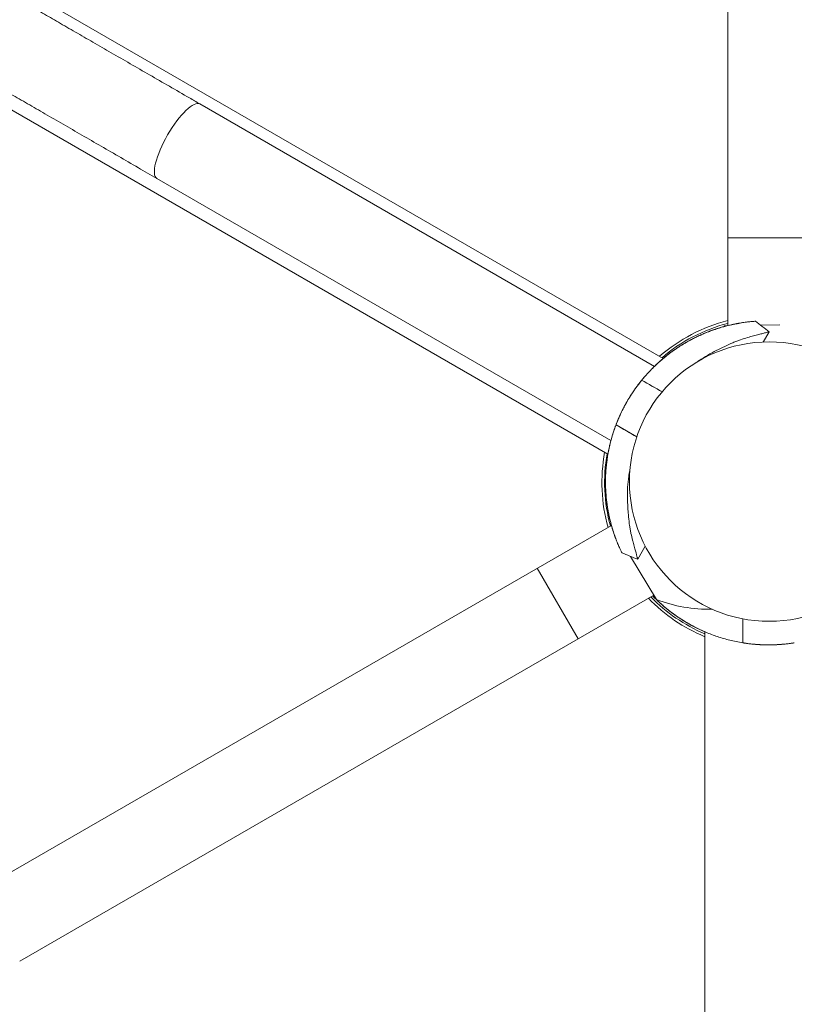
# Model space of a CAD drawing. Units: millimetres. Extents: x -2819 to 2991, y -3271 to 2391.
# Drawn here: x -348 to 12, y -243 to 215 of the extents above; entities that cross this region are included whole.
import ezdxf

# ---------------------------------------------------------------- set-up
doc = ezdxf.new("R2010")
doc.units = ezdxf.units.MM
doc.header["$LTSCALE"] = 1000
doc.layers.add('1 EQUIPMENT', color=7, linetype='Continuous', lineweight=18)

# ---------------------------------------------------------------- blocks, each defined once
blk = doc.blocks.new('FLEXO BLOCK')
at = {"layer": '1 EQUIPMENT', "linetype": 'Continuous', "lineweight": 0}
for p, q in [((-19.12, 73), (-19.12, 413.73)), ((-49.15, 57.74), (-382.7, 250.32)), ((-74.9, 13.18), (-408.43, 205.74)), ((-264.69, 176.13), (-53.24, 54.05)), ((-284.69, 141.49), (-73.49, 19.55)), ((18.88, 113.8), (-19.12, 113.8)), ((5.07, 73.31), (-3.81, 73.15)), ((-19.6, 72.88), (-20.78, 72.86)), ((-2.67, 65.37), (0.1, 70.16)), ((-47.9, 58.77), (-47.9, 58.77)), ((-59.14, 47.62), (-49.7, 42.17)), ((-70.24, 29.09), (-70.25, 29.09)), ((-71.14, 26.84), (-61.45, 21.24)), ((-367.49, -189.82), (-73.27, -19.95)), ((-61.04, -35.73), (-57.51, -29.62)), ((-64.37, -34.35), (-52.33, -54.39)), ((-107.74, -39.86), (-88.74, -72.77)), ((-348.49, -222.73), (-53.51, -52.43)), ((-29.9, -509.49), (-29.9, -69.41)), ((-9.81, -74.92), (-9.81, -74.92))]:
    blk.add_line(p, q, dxfattribs=at)
blk.add_circle((0.12, 0.43), 65, dxfattribs=at)
for centre, radius, start, end in [((0, 0), 77.7, 104.2436, 130.8937), ((0, 0), 76.46, 104.4796, 130.5714), ((19.69, 21.99), 65, 128.5001, 129.1236), ((0, 0), 77.7, 169.5806, 195.578), ((0, 0), 76.46, 169.9115, 195.3388), ((0, 0), 77.7, 223.8864, 247.3701), ((0, 0), 76.46, 224.1163, 246.9821), ((-28.51, 6.09), 65, 248.5001, 271.8013)]:
    blk.add_arc(centre, radius, start, end, dxfattribs=at)
blk.add_ellipse((-274.69, 158.81), major_axis=(-10, -17.32), ratio=0.287389, start_param=3.141593, end_param=6.283185, dxfattribs=at)
for points, knots in [([(-380.43, 242.96), (-379.82, 242.6), (-379.12, 242.19), (-377.44, 241.23), (-376.46, 240.66), (-374.28, 239.4), (-373.08, 238.71), (-370.47, 237.2), (-369.06, 236.39), (-366.03, 234.64), (-364.42, 233.71), (-361, 231.74), (-359.19, 230.69), (-355.4, 228.5), (-353.4, 227.35), (-349.25, 224.95), (-347.08, 223.7), (-342.59, 221.11), (-340.26, 219.76), (-335.46, 216.99), (-332.98, 215.56), (-327.89, 212.62), (-325.28, 211.11), (-319.93, 208.02), (-317.19, 206.44), (-311.62, 203.22), (-308.78, 201.58), (-303, 198.25), (-300.06, 196.55), (-294.12, 193.12), (-291.11, 191.38), (-285.03, 187.87), (-281.96, 186.1), (-275.77, 182.53), (-272.66, 180.73), (-267.92, 178), (-266.31, 177.06), (-264.69, 176.13)], [0, 0, 0, 0, 10.00567, 10.00567, 20.911395, 20.911395, 31.816345, 31.816345, 42.721295, 42.721295, 53.626245, 53.626245, 64.531195, 64.531195, 75.436144, 75.436144, 86.341094, 86.341094, 97.246044, 97.246044, 108.150994, 108.150994, 119.055944, 119.055944, 129.960894, 129.960894, 140.865844, 140.865844, 151.770794, 151.770794, 162.675744, 162.675744, 173.580694, 173.580694, 184.485644, 184.485644, 190.101409, 190.101409, 190.101409, 190.101409]), ([(-284.69, 141.49), (-287.57, 143.15), (-290.44, 144.81), (-296.42, 148.26), (-299.52, 150.05), (-305.66, 153.6), (-308.71, 155.36), (-314.74, 158.84), (-317.72, 160.56), (-323.6, 163.96), (-326.5, 165.63), (-332.2, 168.92), (-335.01, 170.54), (-340.49, 173.71), (-343.18, 175.26), (-348.43, 178.29), (-350.99, 179.77), (-355.96, 182.64), (-358.38, 184.04), (-363.06, 186.74), (-365.33, 188.05), (-369.69, 190.56), (-371.79, 191.77), (-375.8, 194.09), (-377.72, 195.2), (-381.37, 197.31), (-383.1, 198.31), (-386.36, 200.19), (-387.89, 201.07), (-390.75, 202.72), (-392.08, 203.49), (-394.52, 204.9), (-395.63, 205.54), (-397.64, 206.7), (-398.53, 207.22), (-399.72, 207.9), (-400.09, 208.12), (-400.43, 208.31)], [0, 0, 0, 0, 10.00567, 10.00567, 20.911395, 20.911395, 31.816345, 31.816345, 42.721295, 42.721295, 53.626245, 53.626245, 64.531195, 64.531195, 75.436144, 75.436144, 86.341094, 86.341094, 97.246044, 97.246044, 108.150994, 108.150994, 119.055944, 119.055944, 129.960894, 129.960894, 140.865844, 140.865844, 151.770794, 151.770794, 162.675744, 162.675744, 173.580694, 173.580694, 184.485644, 184.485644, 190.101409, 190.101409, 190.101409, 190.101409]), ([(-6.26, 75.03), (-6.26, 75.03), (-6.26, 75.03), (-6.27, 75.03), (-6.78, 75), (-8.17, 74.87), (-8.74, 74.82), (-9.74, 74.71), (-10.1, 74.66), (-10.85, 74.57), (-11.25, 74.52), (-12.48, 74.34), (-13.38, 74.2), (-15.31, 73.85), (-16.35, 73.64), (-18.58, 73.14), (-19.77, 72.85), (-21.69, 72.31), (-22.35, 72.12), (-23.69, 71.71), (-24.37, 71.49), (-25.74, 71.03), (-26.43, 70.79), (-27.8, 70.27), (-28.49, 70.01), (-30.56, 69.17), (-31.94, 68.57), (-34.72, 67.24), (-36.12, 66.52), (-38.27, 65.32), (-39, 64.9), (-40.46, 64.02), (-41.2, 63.56), (-44.89, 61.16), (-47.89, 58.9), (-51.54, 55.67), (-52.26, 55), (-53.7, 53.62), (-54.41, 52.91), (-56.49, 50.74), (-57.84, 49.22), (-59.14, 47.62)], [0.1152155, 0.1152155, 0.1152155, 0.1152155, 0.1152904, 0.1152904, 0.1281759, 0.1281759, 0.1346187, 0.1346187, 0.13784, 0.13784, 0.1410614, 0.1410614, 0.1475041, 0.1475041, 0.1539469, 0.1539469, 0.1603896, 0.1603896, 0.163611, 0.163611, 0.1668324, 0.1668324, 0.1700538, 0.1700538, 0.1732751, 0.1732751, 0.1797179, 0.1797179, 0.1861606, 0.1861606, 0.189382, 0.189382, 0.1926034, 0.1926034, 0.2054889, 0.2054889, 0.2087102, 0.2087102, 0.2119316, 0.2119316, 0.2183744, 0.2183744, 0.2183744, 0.2183744]), ([(-13.97, 74.09), (-13.14, 74.23), (-12.36, 74.36), (-11.22, 74.52), (-10.82, 74.57), (-10.07, 74.67), (-9.71, 74.71), (-8.72, 74.82), (-8.15, 74.88), (-7.22, 74.96), (-6.87, 74.99), (-6.5, 75.01), (-6.41, 75.02), (-6.32, 75.03), (-6.3, 75.03), (-6.27, 75.03), (-6.26, 75.03), (-6.27, 75.03), (-6.78, 75), (-8.17, 74.87), (-8.74, 74.82), (-9.74, 74.71), (-10.1, 74.66), (-10.85, 74.57), (-11.25, 74.52), (-12.48, 74.34), (-13.38, 74.2), (-15.31, 73.85), (-16.35, 73.64), (-18.58, 73.14), (-19.77, 72.85), (-21.69, 72.31), (-22.35, 72.12), (-23.69, 71.71), (-24.37, 71.49), (-25.74, 71.03), (-26.43, 70.79), (-27.8, 70.27), (-28.49, 70.01), (-30.56, 69.17), (-31.94, 68.57), (-34.72, 67.24), (-36.12, 66.52), (-38.27, 65.32), (-39, 64.9), (-40.46, 64.02), (-41.2, 63.56), (-44.89, 61.16), (-47.89, 58.9), (-51.54, 55.67), (-52.26, 55), (-53.7, 53.62), (-54.41, 52.91), (-56.49, 50.74), (-57.84, 49.22), (-59.14, 47.62)], [0.0838571, 0.0838571, 0.0838571, 0.0838571, 0.0895194, 0.0895194, 0.0927408, 0.0927408, 0.0959622, 0.0959622, 0.1024049, 0.1024049, 0.1088477, 0.1088477, 0.112069, 0.112069, 0.1136797, 0.1136797, 0.1152904, 0.1152904, 0.1281759, 0.1281759, 0.1346187, 0.1346187, 0.13784, 0.13784, 0.1410614, 0.1410614, 0.1475041, 0.1475041, 0.1539469, 0.1539469, 0.1603896, 0.1603896, 0.163611, 0.163611, 0.1668324, 0.1668324, 0.1700538, 0.1700538, 0.1732751, 0.1732751, 0.1797179, 0.1797179, 0.1861606, 0.1861606, 0.189382, 0.189382, 0.1926034, 0.1926034, 0.2054889, 0.2054889, 0.2087102, 0.2087102, 0.2119316, 0.2119316, 0.2183744, 0.2183744, 0.2183744, 0.2183744]), ([(-18.66, 73.11), (-18.23, 73.21), (-17.81, 73.31), (-17.36, 73.41), (-17.31, 73.42), (-17.27, 73.43)], [0.074241233, 0.074241233, 0.074241233, 0.074241233, 0.076633939, 0.076633939, 0.076905579, 0.076905579, 0.076905579, 0.076905579]), ([(-16.39, 73.62), (-16.65, 73.57), (-16.93, 73.51), (-17.29, 73.43), (-17.36, 73.41), (-17.43, 73.4)], [0.060175258, 0.060175258, 0.060175258, 0.060175258, 0.061534592, 0.061534592, 0.061849923, 0.061849923, 0.061849923, 0.061849923]), ([(-17.27, 73.43), (-17.26, 73.44), (-17.25, 73.44), (-16.71, 73.56), (-16.24, 73.66), (-15.62, 73.78), (-15.43, 73.82), (-15.09, 73.88), (-14.93, 73.91), (-14.66, 73.97), (-14.53, 73.99), (-14.32, 74.03), (-14.23, 74.04), (-14.02, 74.08), (-13.95, 74.09), (-13.95, 74.09)], [0.042178043, 0.042178043, 0.042178043, 0.042178043, 0.042232921, 0.042232921, 0.044646581, 0.044646581, 0.045853411, 0.045853411, 0.047060241, 0.047060241, 0.04826707, 0.04826707, 0.0494739, 0.0494739, 0.05188756, 0.05188756, 0.05188756, 0.05188756]), ([(-14.58, 73.98), (-14.64, 73.97), (-14.72, 73.95), (-14.87, 73.92), (-14.96, 73.91), (-15.05, 73.89)], [0.056045065, 0.056045065, 0.056045065, 0.056045065, 0.056711076, 0.056711076, 0.057418486, 0.057418486, 0.057418486, 0.057418486]), ([(-13.95, 74.09), (-13.13, 74.24), (-12.35, 74.36), (-11.22, 74.52), (-10.82, 74.57), (-10.07, 74.67), (-9.71, 74.71), (-9.21, 74.77), (-9.04, 74.78), (-8.87, 74.8)], [0.08389529, 0.08389529, 0.08389529, 0.08389529, 0.08951943, 0.08951943, 0.0927408, 0.0927408, 0.09596218, 0.09596218, 0.09766881, 0.09766881, 0.09766881, 0.09766881]), ([(-35.49, 66.83), (-35.26, 66.95), (-34.97, 67.09), (-34.45, 67.35), (-34.25, 67.45), (-33.82, 67.67), (-33.59, 67.78), (-32.87, 68.12), (-32.33, 68.37), (-31.45, 68.77), (-31.14, 68.91), (-30.5, 69.18), (-30.18, 69.32), (-29.51, 69.6), (-29.16, 69.74), (-28.46, 70.02), (-28.09, 70.16), (-26.98, 70.58), (-26.23, 70.86), (-25.09, 71.25), (-24.7, 71.38), (-23.93, 71.63), (-23.55, 71.75), (-22.97, 71.93), (-22.76, 72), (-22.55, 72.06)], [0.01834571, 0.01834571, 0.01834571, 0.01834571, 0.02050998, 0.02050998, 0.02171681, 0.02171681, 0.02292364, 0.02292364, 0.0253373, 0.0253373, 0.02654413, 0.02654413, 0.02775096, 0.02775096, 0.02895779, 0.02895779, 0.03016462, 0.03016462, 0.03257828, 0.03257828, 0.03378511, 0.03378511, 0.03499194, 0.03499194, 0.03567182, 0.03567182, 0.03567182, 0.03567182]), ([(-32.89, 56.42), (-32.78, 56.5), (-32.67, 56.58), (-31.19, 57.61), (-29.83, 58.46), (-27.14, 60.03), (-25.8, 60.75), (-23.17, 62.1), (-21.87, 62.73), (-19.31, 63.94), (-18.05, 64.51), (-16.2, 65.3), (-15.59, 65.55), (-14.4, 66.01), (-13.81, 66.23), (-12.11, 66.83), (-11.04, 67.16), (-9.01, 67.75), (-8.06, 68), (-6.3, 68.45), (-5.49, 68.65), (-4.38, 68.93), (-4.04, 69.02), (-3.38, 69.2), (-3.08, 69.28), (-2.23, 69.5), (-1.74, 69.64), (-0.54, 69.97), (-0.08, 70.11), (0.08, 70.16), (0.1, 70.16), (0.1, 70.16)], [0.25926505, 0.25926505, 0.25926505, 0.25926505, 0.25974244, 0.25974244, 0.26576038, 0.26576038, 0.27177831, 0.27177831, 0.27779624, 0.27779624, 0.28381417, 0.28381417, 0.28682314, 0.28682314, 0.2898321, 0.2898321, 0.29585004, 0.29585004, 0.30186797, 0.30186797, 0.3078859, 0.3078859, 0.31089487, 0.31089487, 0.31390383, 0.31390383, 0.31992177, 0.31992177, 0.33195763, 0.33195763, 0.33432717, 0.33432717, 0.33432717, 0.33432717]), ([(-29.36, 69.66), (-29.51, 69.59), (-29.67, 69.53), (-30.07, 69.36), (-30.31, 69.26), (-30.55, 69.16)], [0.075466225, 0.075466225, 0.075466225, 0.075466225, 0.076005139, 0.076005139, 0.076890358, 0.076890358, 0.076890358, 0.076890358]), ([(-22.37, 72.11), (-22.63, 72.04), (-22.95, 71.94), (-23.28, 71.84), (-23.35, 71.82)], [0.067929077, 0.067929077, 0.067929077, 0.067929077, 0.068769866, 0.068984739, 0.068984739, 0.068984739, 0.068984739]), ([(-16.82, 65.04), (-16.2, 65.3), (-15.59, 65.55), (-14.4, 66.01), (-13.81, 66.23), (-12.11, 66.83), (-11.04, 67.16), (-9.01, 67.75), (-8.06, 68), (-6.3, 68.45), (-5.49, 68.65), (-4.38, 68.93), (-4.04, 69.02), (-3.38, 69.2), (-3.08, 69.28), (-2.23, 69.5), (-1.74, 69.64), (-0.54, 69.97), (-0.08, 70.11), (0.08, 70.16), (0.1, 70.16), (0.1, 70.16)], [0.28381417, 0.28381417, 0.28381417, 0.28381417, 0.28682314, 0.28682314, 0.2898321, 0.2898321, 0.29585004, 0.29585004, 0.30186797, 0.30186797, 0.3078859, 0.3078859, 0.31089487, 0.31089487, 0.31390383, 0.31390383, 0.31992177, 0.31992177, 0.33195763, 0.33195763, 0.33431629, 0.33431629, 0.33431629, 0.33431629]), ([(-53.24, 54.05), (-53.15, 54.14), (-53.05, 54.23), (-52.24, 55.01), (-51.52, 55.68), (-49.33, 57.63), (-47.83, 58.85), (-45.58, 60.56), (-44.82, 61.1), (-43.69, 61.9), (-43.31, 62.16), (-42.56, 62.67), (-42.18, 62.92), (-40.31, 64.13), (-38.85, 65), (-37.06, 65.99), (-36.69, 66.2), (-36.32, 66.39)], [0.0214433, 0.0214433, 0.0214433, 0.0214433, 0.02187059, 0.02187059, 0.02509197, 0.02509197, 0.03153471, 0.03153471, 0.03475609, 0.03475609, 0.03636677, 0.03636677, 0.03797746, 0.03797746, 0.04442021, 0.04442021, 0.04609287, 0.04609287, 0.04609287, 0.04609287]), ([(-36.33, 66.39), (-36.33, 66.39), (-36.27, 66.42), (-36.08, 66.52), (-36, 66.56), (-35.88, 66.62), (-35.86, 66.64), (-35.84, 66.65)], [0.013269003, 0.013269003, 0.013269003, 0.013269003, 0.015682662, 0.015682662, 0.016889492, 0.016889492, 0.01716443, 0.01716443, 0.01716443, 0.01716443]), ([(-35.03, 67.07), (-35.07, 67.04), (-35.11, 67.02), (-35.3, 66.92), (-35.45, 66.85), (-35.65, 66.74), (-35.73, 66.7), (-35.8, 66.67)], [0.084141117, 0.084141117, 0.084141117, 0.084141117, 0.084446292, 0.084446292, 0.085652171, 0.085652171, 0.086438659, 0.086438659, 0.086438659, 0.086438659]), ([(-32.39, 68.34), (-32.73, 68.19), (-33.05, 68.04), (-33.67, 67.74), (-33.97, 67.59), (-34.24, 67.46)], [0.079356556, 0.079356556, 0.079356556, 0.079356556, 0.080828655, 0.080828655, 0.082438042, 0.082438042, 0.082438042, 0.082438042]), ([(-32.89, 56.42), (-32.78, 56.5), (-32.67, 56.58), (-31.19, 57.61), (-29.83, 58.46), (-27.14, 60.03), (-25.8, 60.75), (-24.49, 61.43)], [0.25926505, 0.25926505, 0.25926505, 0.25926505, 0.25974244, 0.25974244, 0.26576038, 0.26576038, 0.27177831, 0.27177831, 0.27177831, 0.27177831]), ([(-49.11, 57.77), (-48.92, 57.93), (-48.75, 58.07), (-48.53, 58.25), (-48.46, 58.31), (-48.33, 58.41), (-48.27, 58.46), (-48.11, 58.59), (-48.03, 58.66), (-47.92, 58.74), (-47.9, 58.77), (-47.9, 58.77), (-47.9, 58.77), (-47.9, 58.77)], [0, 0, 0, 0, 0.000989182, 0.000989182, 0.001483773, 0.001483773, 0.001978364, 0.001978364, 0.002967546, 0.002967546, 0.003956728, 0.003956728, 0.003959006, 0.003959006, 0.003959006, 0.003959006]), ([(-49.11, 57.77), (-48.92, 57.93), (-48.75, 58.07), (-48.53, 58.25), (-48.46, 58.31), (-48.39, 58.37), (-48.38, 58.37), (-48.37, 58.38)], [0, 0, 0, 0, 0.000989182, 0.000989182, 0.001483773, 0.001483773, 0.001542523, 0.001542523, 0.001542523, 0.001542523]), ([(-48.54, 58.25), (-48.49, 58.29), (-48.44, 58.33), (-48.33, 58.41), (-48.27, 58.46), (-48.11, 58.59), (-48.03, 58.66), (-47.92, 58.74), (-47.9, 58.77), (-47.9, 58.77), (-47.9, 58.77), (-47.9, 58.77)], [0.001140808, 0.001140808, 0.001140808, 0.001140808, 0.001483773, 0.001483773, 0.001978364, 0.001978364, 0.002967546, 0.002967546, 0.003956728, 0.003956728, 0.003958984, 0.003958984, 0.003958984, 0.003958984]), ([(-48.3, 58.44), (-48.27, 58.46), (-48.25, 58.48), (-48.11, 58.59), (-48.03, 58.66), (-47.98, 58.7), (-47.97, 58.71), (-47.97, 58.71)], [0.001735908, 0.001735908, 0.001735908, 0.001735908, 0.001978364, 0.001978364, 0.002967546, 0.002967546, 0.003036744, 0.003036744, 0.003036744, 0.003036744]), ([(-59.14, 47.62), (-60.31, 46.2), (-61.48, 44.65), (-63.21, 42.15), (-63.79, 41.28), (-64.91, 39.52), (-65.45, 38.63), (-66.5, 36.82), (-67, 35.9), (-67.98, 34.04), (-68.43, 33.11), (-69.3, 31.28), (-69.7, 30.38), (-70.46, 28.59), (-70.82, 27.7), (-71.14, 26.84)], [0, 0, 0, 0, 0.00627414, 0.00627414, 0.0094112, 0.0094112, 0.01254827, 0.01254827, 0.01568534, 0.01568534, 0.01882241, 0.01882241, 0.02195948, 0.02195948, 0.02509655, 0.02509655, 0.02509655, 0.02509655]), ([(-60.65, 45.72), (-60.24, 46.25), (-59.93, 46.64), (-59.72, 46.91), (-59.71, 46.91), (-59.71, 46.92)], [0.000002875, 0.000002875, 0.000002875, 0.000002875, 0.003682044, 0.003682044, 0.003742708, 0.003742708, 0.003742708, 0.003742708]), ([(-59.62, 47.03), (-59.61, 47.05), (-59.59, 47.07), (-59.54, 47.13), (-59.51, 47.17), (-59.47, 47.22), (-59.46, 47.23), (-59.45, 47.24)], [0.004327347, 0.004327347, 0.004327347, 0.004327347, 0.004601836, 0.004601836, 0.005521628, 0.005521628, 0.005845004, 0.005845004, 0.005845004, 0.005845004]), ([(-59.61, 47.04), (-59.6, 47.06), (-59.59, 47.07), (-59.54, 47.13), (-59.51, 47.17), (-59.43, 47.27), (-59.4, 47.31), (-59.4, 47.31)], [0.004380412, 0.004380412, 0.004380412, 0.004380412, 0.004601836, 0.004601836, 0.005521628, 0.005521628, 0.007361213, 0.007361213, 0.007361213, 0.007361213]), ([(-59.45, 47.25), (-59.46, 47.24), (-59.47, 47.22), (-59.5, 47.18), (-59.53, 47.14), (-59.57, 47.1)], [0.008752063, 0.008752063, 0.008752063, 0.008752063, 0.009196366, 0.009196366, 0.009987036, 0.009987036, 0.009987036, 0.009987036]), ([(-70.25, 29.09), (-70.03, 29.61), (-69.78, 30.19), (-69.35, 31.16), (-69.19, 31.5), (-68.86, 32.21), (-68.69, 32.58), (-68.33, 33.32), (-68.14, 33.7), (-67.74, 34.48), (-67.54, 34.88), (-66.9, 36.09), (-66.45, 36.9), (-65.75, 38.11), (-65.51, 38.51), (-65.03, 39.31), (-64.79, 39.7), (-64.32, 40.46), (-64.08, 40.84), (-63.6, 41.57), (-63.36, 41.93), (-62.75, 42.83), (-62.39, 43.34), (-62.05, 43.82)], [0, 0, 0, 0, 0.00278307, 0.00278307, 0.00417461, 0.00417461, 0.00556615, 0.00556615, 0.00695768, 0.00695768, 0.00834922, 0.00834922, 0.01113229, 0.01113229, 0.01252383, 0.01252383, 0.01391537, 0.01391537, 0.0153069, 0.0153069, 0.01669844, 0.01669844, 0.01892058, 0.01892058, 0.01892058, 0.01892058]), ([(-62.27, 43.5), (-62.4, 43.33), (-62.52, 43.16), (-63.21, 42.15), (-63.79, 41.28), (-64.43, 40.27), (-64.52, 40.14), (-64.6, 40.01)], [0.005622218, 0.005622218, 0.005622218, 0.005622218, 0.006274137, 0.006274137, 0.009411205, 0.009411205, 0.009875055, 0.009875055, 0.009875055, 0.009875055]), ([(-60.65, 45.72), (-60.99, 45.27), (-61.37, 44.77), (-61.87, 44.07), (-61.96, 43.95), (-62.05, 43.82)], [0, 0, 0, 0, 0.002783073, 0.002783073, 0.003365262, 0.003365262, 0.003365262, 0.003365262]), ([(-64.58, 40.05), (-64.57, 40.06), (-64.56, 40.08), (-64.4, 40.32), (-64.27, 40.54), (-64.14, 40.73)], [0.010683158, 0.010683158, 0.010683158, 0.010683158, 0.010750943, 0.010750943, 0.011728473, 0.011728473, 0.011728473, 0.011728473]), ([(-67.34, 35.26), (-67.39, 35.16), (-67.44, 35.06), (-67.98, 34.04), (-68.43, 33.11), (-68.95, 32.02), (-69.03, 31.84), (-69.11, 31.67)], [0.015362514, 0.015362514, 0.015362514, 0.015362514, 0.015685342, 0.015685342, 0.01882241, 0.01882241, 0.019432939, 0.019432939, 0.019432939, 0.019432939]), ([(-71, 27.22), (-71, 27.22), (-70.99, 27.23), (-70.98, 27.27), (-70.97, 27.3), (-70.92, 27.42), (-70.87, 27.54), (-70.75, 27.85), (-70.67, 28.05), (-70.48, 28.51), (-70.37, 28.79), (-70.25, 29.09)], [0.007361213, 0.007361213, 0.007361213, 0.007361213, 0.008278789, 0.008278789, 0.009196366, 0.009196366, 0.011031519, 0.011031519, 0.012866672, 0.012866672, 0.014701826, 0.014701826, 0.014701826, 0.014701826]), ([(-70.96, 27.33), (-70.95, 27.33), (-70.95, 27.33), (-70.92, 27.42), (-70.87, 27.54), (-70.75, 27.85), (-70.67, 28.05), (-70.57, 28.29), (-70.57, 28.31), (-70.56, 28.32)], [0.009104233, 0.009104233, 0.009104233, 0.009104233, 0.009196366, 0.009196366, 0.011031519, 0.011031519, 0.012866672, 0.012866672, 0.012976833, 0.012976833, 0.012976833, 0.012976833]), ([(-70.87, 27.54), (-70.88, 27.52), (-70.89, 27.5), (-70.9, 27.48), (-70.9, 27.47), (-70.9, 27.46)], [0.0043460362, 0.0043460362, 0.0043460362, 0.0043460362, 0.0046018359, 0.0046018359, 0.0047232169, 0.0047232169, 0.0047232169, 0.0047232169]), ([(-71.14, 26.84), (-71.88, 24.9), (-72.52, 22.97), (-73.36, 20.07), (-73.62, 19.1), (-74.1, 17.16), (-74.31, 16.19), (-74.9, 13.31), (-75.21, 11.41), (-75.68, 7.69), (-75.84, 5.86), (-75.97, 3.2), (-76, 2.33), (-76.03, 0.64), (-76.03, -0.19), (-75.99, -2.64), (-75.91, -4.21), (-75.67, -7.28), (-75.5, -8.77), (-75.19, -10.99), (-75.08, -11.72), (-74.83, -13.17), (-74.69, -13.89), (-74.41, -15.31), (-74.26, -16.01), (-73.94, -17.38), (-73.78, -18.04), (-73.28, -19.94), (-72.94, -21.11), (-72.26, -23.28), (-71.92, -24.28), (-71.26, -26.12), (-70.93, -26.97), (-70.47, -28.14), (-70.31, -28.51), (-70.02, -29.21), (-69.88, -29.53), (-69.48, -30.44), (-69.24, -30.96), (-68.66, -32.22), (-68.44, -32.66), (-68.44, -32.66), (-68.44, -32.65), (-68.46, -32.63), (-68.47, -32.6), (-68.51, -32.52), (-68.55, -32.43), (-68.71, -32.1), (-68.86, -31.78), (-69.26, -30.93), (-69.5, -30.41), (-69.9, -29.49), (-70.04, -29.16), (-70.33, -28.46), (-70.49, -28.09), (-70.91, -27.03), (-71.19, -26.31), (-71.47, -25.53)], [0.2427655, 0.2427655, 0.2427655, 0.2427655, 0.2492367, 0.2492367, 0.2524723, 0.2524723, 0.255708, 0.255708, 0.2621792, 0.2621792, 0.2686504, 0.2686504, 0.2718861, 0.2718861, 0.2751217, 0.2751217, 0.2815929, 0.2815929, 0.2880642, 0.2880642, 0.2912998, 0.2912998, 0.2945354, 0.2945354, 0.297771, 0.297771, 0.3010066, 0.3010066, 0.3074779, 0.3074779, 0.3139491, 0.3139491, 0.3204204, 0.3204204, 0.323656, 0.323656, 0.3268916, 0.3268916, 0.3333628, 0.3333628, 0.3463053, 0.3463053, 0.3479231, 0.3479231, 0.349541, 0.349541, 0.3527766, 0.3527766, 0.3592478, 0.3592478, 0.3657191, 0.3657191, 0.3689547, 0.3689547, 0.3721903, 0.3721903, 0.377729, 0.377729, 0.377729, 0.377729]), ([(-71.14, 26.84), (-71.88, 24.9), (-72.52, 22.97), (-73.36, 20.07), (-73.62, 19.1), (-74.1, 17.16), (-74.31, 16.19), (-74.9, 13.31), (-75.21, 11.41), (-75.68, 7.69), (-75.84, 5.86), (-75.97, 3.2), (-76, 2.33), (-76.03, 0.64), (-76.03, -0.19), (-75.99, -2.64), (-75.91, -4.21), (-75.67, -7.28), (-75.5, -8.77), (-75.19, -10.99), (-75.08, -11.72), (-74.83, -13.17), (-74.69, -13.89), (-74.41, -15.31), (-74.26, -16.01), (-73.94, -17.38), (-73.78, -18.04), (-73.28, -19.94), (-72.94, -21.11), (-72.26, -23.28), (-71.92, -24.28), (-71.26, -26.12), (-70.93, -26.97), (-70.47, -28.14), (-70.31, -28.51), (-70.02, -29.21), (-69.88, -29.53), (-69.48, -30.44), (-69.24, -30.96), (-68.66, -32.21), (-68.44, -32.66), (-68.44, -32.66)], [0.2427655, 0.2427655, 0.2427655, 0.2427655, 0.2492367, 0.2492367, 0.2524723, 0.2524723, 0.255708, 0.255708, 0.2621792, 0.2621792, 0.2686504, 0.2686504, 0.2718861, 0.2718861, 0.2751217, 0.2751217, 0.2815929, 0.2815929, 0.2880642, 0.2880642, 0.2912998, 0.2912998, 0.2945354, 0.2945354, 0.297771, 0.297771, 0.3010066, 0.3010066, 0.3074779, 0.3074779, 0.3139491, 0.3139491, 0.3204204, 0.3204204, 0.323656, 0.323656, 0.3268916, 0.3268916, 0.3333628, 0.3333628, 0.3462699, 0.3462699, 0.3462699, 0.3462699]), ([(-75.98, -2.5), (-76, -1.99), (-76.01, -1.47), (-76.03, -0.12), (-76.03, 0.71), (-76.01, 1.98), (-76, 2.41), (-75.97, 3.28), (-75.95, 3.72), (-75.83, 5.93), (-75.67, 7.75), (-75.29, 10.75), (-75.12, 11.91), (-74.92, 13.07)], [0.41539559, 0.41539559, 0.41539559, 0.41539559, 0.41748898, 0.41748898, 0.4207246, 0.4207246, 0.42234241, 0.42234241, 0.42396022, 0.42396022, 0.43043146, 0.43043146, 0.43441465, 0.43441465, 0.43441465, 0.43441465]), ([(-75.17, 11.53), (-75.17, 11.53), (-75.17, 11.56), (-75.14, 11.7), (-75.13, 11.8), (-75.09, 12.07), (-75.06, 12.23), (-75, 12.62), (-74.96, 12.83), (-74.92, 13.07)], [0.003958984, 0.003958984, 0.003958984, 0.003958984, 0.004947602, 0.004947602, 0.00593622, 0.00593622, 0.006924838, 0.006924838, 0.007913456, 0.007913456, 0.007913456, 0.007913456]), ([(-75.1, 11.98), (-75.1, 11.96), (-75.1, 11.95), (-75.12, 11.88), (-75.12, 11.82), (-75.13, 11.78)], [0.0018756181, 0.0018756181, 0.0018756181, 0.0018756181, 0.0019794921, 0.0019794921, 0.0024235108, 0.0024235108, 0.0024235108, 0.0024235108]), ([(-61.04, -35.73), (-61.04, -35.75), (-61.05, -35.68), (-61.1, -35.47), (-61.13, -35.37), (-61.19, -35.13), (-61.22, -34.99), (-61.42, -34.17), (-61.68, -33.17), (-62.22, -31.17), (-62.43, -30.42), (-62.78, -29.18), (-62.9, -28.74), (-63.16, -27.83), (-63.28, -27.35), (-63.68, -25.86), (-63.94, -24.8), (-64.3, -23.1), (-64.42, -22.51), (-64.64, -21.29), (-64.74, -20.66), (-65.02, -18.72), (-65.18, -17.36), (-65.37, -15.23), (-65.43, -14.51), (-65.54, -13.05), (-65.59, -12.31), (-65.73, -10.07), (-65.8, -8.56), (-65.84, -5.44), (-65.82, -3.85), (-65.64, -0.56), (-65.48, 1.13), (-65.1, 3.78), (-64.95, 4.67), (-64.71, 5.9), (-64.65, 6.22), (-64.59, 6.53)], [0.1117591, 0.1117591, 0.1117591, 0.1117591, 0.11754826, 0.11754826, 0.12064962, 0.12064962, 0.12375098, 0.12375098, 0.13615643, 0.13615643, 0.14235915, 0.14235915, 0.14546051, 0.14546051, 0.14856187, 0.14856187, 0.15476459, 0.15476459, 0.15786595, 0.15786595, 0.16096731, 0.16096731, 0.16717003, 0.16717003, 0.17027139, 0.17027139, 0.17337275, 0.17337275, 0.17957547, 0.17957547, 0.18577819, 0.18577819, 0.19198091, 0.19198091, 0.19508227, 0.19508227, 0.19615425, 0.19615425, 0.19615425, 0.19615425]), ([(-65.73, -2.21), (-65.64, -0.56), (-65.48, 1.13), (-65.1, 3.78), (-64.95, 4.67), (-64.71, 5.9), (-64.65, 6.22), (-64.59, 6.53)], [0.18577819, 0.18577819, 0.18577819, 0.18577819, 0.19198091, 0.19198091, 0.19508227, 0.19508227, 0.1961543, 0.1961543, 0.1961543, 0.1961543]), ([(-75.98, -2.52), (-75.98, -2.52), (-75.98, -2.52), (-75.98, -2.45), (-75.98, -2.39), (-75.99, -2.32), (-75.99, -2.3), (-75.99, -2.3)], [0.051353376, 0.051353376, 0.051353376, 0.051353376, 0.051374947, 0.051374947, 0.052580272, 0.052580272, 0.053785597, 0.053785597, 0.053785597, 0.053785597]), ([(-71.47, -25.53), (-71.47, -25.53), (-71.48, -25.52), (-71.5, -25.45), (-71.52, -25.4), (-71.59, -25.2), (-71.67, -25), (-71.81, -24.6), (-71.86, -24.45), (-71.97, -24.11), (-72.04, -23.93), (-72.23, -23.34), (-72.38, -22.89), (-72.63, -22.12), (-72.71, -21.85), (-72.88, -21.28), (-72.97, -20.98), (-73.24, -20.06), (-73.42, -19.39), (-73.8, -17.97), (-73.98, -17.23), (-74.24, -16.08), (-74.32, -15.7), (-74.49, -14.91), (-74.57, -14.51), (-74.8, -13.32), (-74.94, -12.53), (-75.13, -11.36), (-75.19, -10.98), (-75.3, -10.22), (-75.35, -9.85), (-75.45, -9.12), (-75.49, -8.77), (-75.57, -8.08), (-75.61, -7.74), (-75.7, -6.78), (-75.76, -6.19), (-75.82, -5.38), (-75.84, -5.12), (-75.87, -4.64), (-75.89, -4.42), (-75.92, -3.8), (-75.94, -3.44), (-75.97, -2.87), (-75.97, -2.66), (-75.98, -2.45), (-75.98, -2.39), (-75.99, -2.32), (-75.99, -2.3), (-75.99, -2.3)], [0.0152152, 0.0152152, 0.0152152, 0.0152152, 0.01642053, 0.01642053, 0.01762585, 0.01762585, 0.0200365, 0.0200365, 0.02124183, 0.02124183, 0.02244715, 0.02244715, 0.0248578, 0.0248578, 0.02606313, 0.02606313, 0.02726845, 0.02726845, 0.0296791, 0.0296791, 0.03208975, 0.03208975, 0.03329507, 0.03329507, 0.0345004, 0.0345004, 0.03691105, 0.03691105, 0.03811637, 0.03811637, 0.0393217, 0.0393217, 0.04052702, 0.04052702, 0.04173235, 0.04173235, 0.044143, 0.044143, 0.04534832, 0.04534832, 0.04655365, 0.04655365, 0.0489643, 0.0489643, 0.05137495, 0.05137495, 0.05258027, 0.05258027, 0.0537856, 0.0537856, 0.0537856, 0.0537856]), ([(-75.99, -2.3), (-75.99, -2.3), (-75.98, -2.37), (-75.98, -2.56), (-75.97, -2.62), (-75.97, -2.68)], [0.053785597, 0.053785597, 0.053785597, 0.053785597, 0.056196121, 0.056196121, 0.057011886, 0.057011886, 0.057011886, 0.057011886]), ([(-75.91, -4.03), (-75.93, -3.69), (-75.94, -3.4), (-75.96, -3.04), (-75.96, -2.92), (-75.97, -2.83)], [0.046915791, 0.046915791, 0.046915791, 0.046915791, 0.048964297, 0.048964297, 0.050008768, 0.050008768, 0.050008768, 0.050008768]), ([(-75.94, -3.36), (-75.93, -3.6), (-75.92, -3.88), (-75.89, -4.41), (-75.87, -4.63), (-75.84, -5.11), (-75.82, -5.37), (-75.76, -6.17), (-75.71, -6.76), (-75.62, -7.6), (-75.6, -7.8), (-75.58, -8)], [0.05915259, 0.05915259, 0.05915259, 0.05915259, 0.061017171, 0.061017171, 0.062222434, 0.062222434, 0.063427696, 0.063427696, 0.065838221, 0.065838221, 0.066577754, 0.066577754, 0.066577754, 0.066577754]), ([(-75.7, -6.85), (-75.74, -6.42), (-75.77, -6.02), (-75.82, -5.38), (-75.84, -5.12), (-75.86, -4.83), (-75.86, -4.77), (-75.87, -4.72)], [0.042468861, 0.042468861, 0.042468861, 0.042468861, 0.044142998, 0.044142998, 0.045348323, 0.045348323, 0.045623943, 0.045623943, 0.045623943, 0.045623943]), ([(-75.41, -9.39), (-75.41, -9.41), (-75.41, -9.44), (-75.31, -10.18), (-75.2, -10.93), (-75.01, -12.1), (-74.94, -12.5), (-74.8, -13.29), (-74.73, -13.69), (-74.58, -14.47), (-74.5, -14.87), (-74.33, -15.66), (-74.24, -16.05), (-74.07, -16.82), (-73.98, -17.2), (-73.8, -17.95), (-73.7, -18.32), (-73.43, -19.38), (-73.24, -20.04), (-72.97, -20.97), (-72.88, -21.28), (-72.71, -21.85), (-72.63, -22.12), (-72.47, -22.63), (-72.39, -22.87), (-72.24, -23.33), (-72.17, -23.54), (-71.97, -24.13), (-71.85, -24.46), (-71.71, -24.86), (-71.67, -24.98), (-71.6, -25.18), (-71.57, -25.27), (-71.52, -25.39), (-71.51, -25.43), (-71.5, -25.47)], [0.06816448, 0.06816448, 0.06816448, 0.06816448, 0.06824875, 0.06824875, 0.07065927, 0.07065927, 0.07186453, 0.07186453, 0.0730698, 0.0730698, 0.07427506, 0.07427506, 0.07548032, 0.07548032, 0.07668558, 0.07668558, 0.07789084, 0.07789084, 0.08030137, 0.08030137, 0.08150663, 0.08150663, 0.08271189, 0.08271189, 0.08391716, 0.08391716, 0.08512242, 0.08512242, 0.08753294, 0.08753294, 0.08873821, 0.08873821, 0.08994347, 0.08994347, 0.09094709, 0.09094709, 0.09094709, 0.09094709]), ([(-61.04, -35.73), (-61.04, -35.73), (-61.06, -35.67), (-61.1, -35.47), (-61.13, -35.37), (-61.19, -35.13), (-61.22, -34.99), (-61.42, -34.17), (-61.68, -33.17), (-62.22, -31.17), (-62.43, -30.42), (-62.78, -29.18), (-62.9, -28.74), (-63.16, -27.83), (-63.28, -27.35), (-63.68, -25.86), (-63.94, -24.8), (-64.3, -23.1), (-64.42, -22.51), (-64.64, -21.29), (-64.74, -20.66), (-65.02, -18.72), (-65.18, -17.36), (-65.37, -15.23), (-65.43, -14.51), (-65.54, -13.05), (-65.59, -12.31), (-65.64, -11.56)], [0.11229622, 0.11229622, 0.11229622, 0.11229622, 0.11754826, 0.11754826, 0.12064962, 0.12064962, 0.12375098, 0.12375098, 0.13615643, 0.13615643, 0.14235915, 0.14235915, 0.14546051, 0.14546051, 0.14856187, 0.14856187, 0.15476459, 0.15476459, 0.15786595, 0.15786595, 0.16096731, 0.16096731, 0.16717003, 0.16717003, 0.17027139, 0.17027139, 0.17337275, 0.17337275, 0.17337275, 0.17337275]), ([(-73.9, -17.52), (-73.99, -17.18), (-74.07, -16.82), (-74.18, -16.35), (-74.2, -16.23), (-74.23, -16.11)], [0.030958865, 0.030958865, 0.030958865, 0.030958865, 0.032089749, 0.032089749, 0.032461853, 0.032461853, 0.032461853, 0.032461853]), ([(-12.21, -74.57), (-14.25, -74.24), (-16.24, -73.83), (-19.18, -73.1), (-20.15, -72.84), (-22.07, -72.29), (-23.02, -71.99), (-25.81, -71.06), (-27.61, -70.38), (-31.06, -68.92), (-32.72, -68.14), (-35.09, -66.93), (-35.86, -66.53), (-37.35, -65.7), (-38.06, -65.29), (-40.16, -64.03), (-41.48, -63.18), (-44.02, -61.43), (-45.23, -60.54), (-46.99, -59.16), (-47.57, -58.7), (-48.7, -57.75), (-49.26, -57.28), (-50.35, -56.32), (-50.88, -55.84), (-51.9, -54.88), (-52.39, -54.41), (-53.28, -53.54), (-53.67, -53.14), (-54.06, -52.74)], [0.24276547, 0.24276547, 0.24276547, 0.24276547, 0.24923671, 0.24923671, 0.25247233, 0.25247233, 0.25570796, 0.25570796, 0.2621792, 0.2621792, 0.26865044, 0.26865044, 0.27188606, 0.27188606, 0.27512168, 0.27512168, 0.28159292, 0.28159292, 0.28806416, 0.28806416, 0.29129978, 0.29129978, 0.2945354, 0.2945354, 0.29777102, 0.29777102, 0.30100664, 0.30100664, 0.303896, 0.303896, 0.303896, 0.303896]), ([(-12.21, -74.57), (-14.25, -74.24), (-16.24, -73.83), (-19.18, -73.1), (-20.15, -72.84), (-22.07, -72.29), (-23.02, -71.99), (-25.81, -71.06), (-27.61, -70.38), (-31.06, -68.92), (-32.72, -68.14), (-35.09, -66.93), (-35.86, -66.53), (-37.35, -65.7), (-38.06, -65.29), (-40.16, -64.03), (-41.48, -63.18), (-44.02, -61.43), (-45.23, -60.54), (-46.99, -59.16), (-47.57, -58.7), (-48.7, -57.75), (-49.26, -57.28), (-50.35, -56.32), (-50.88, -55.84), (-51.9, -54.88), (-52.39, -54.41), (-53.28, -53.54), (-53.67, -53.14), (-54.06, -52.74)], [0.24276547, 0.24276547, 0.24276547, 0.24276547, 0.24923671, 0.24923671, 0.25247233, 0.25247233, 0.25570796, 0.25570796, 0.2621792, 0.2621792, 0.26865044, 0.26865044, 0.27188606, 0.27188606, 0.27512168, 0.27512168, 0.28159292, 0.28159292, 0.28806416, 0.28806416, 0.29129978, 0.29129978, 0.2945354, 0.2945354, 0.29777102, 0.29777102, 0.30100664, 0.30100664, 0.30389523, 0.30389523, 0.30389523, 0.30389523]), ([(-54.06, -52.74), (-53.69, -53.13), (-53.29, -53.53), (-52.34, -54.46), (-51.79, -54.99), (-50.93, -55.79), (-50.64, -56.06), (-50.04, -56.59), (-49.73, -56.86), (-48.82, -57.66), (-48.21, -58.17), (-47.29, -58.92), (-46.98, -59.17), (-46.38, -59.64), (-46.08, -59.87), (-45.51, -60.31), (-45.22, -60.53), (-44.66, -60.94), (-44.39, -61.14), (-43.6, -61.71), (-43.12, -62.05), (-42.45, -62.51), (-42.23, -62.66), (-41.89, -62.89), (-41.76, -62.98), (-41.63, -63.06)], [0.02772706, 0.02772706, 0.02772706, 0.02772706, 0.0296791, 0.0296791, 0.03208975, 0.03208975, 0.03329507, 0.03329507, 0.0345004, 0.0345004, 0.03691105, 0.03691105, 0.03811637, 0.03811637, 0.0393217, 0.0393217, 0.04052702, 0.04052702, 0.04173235, 0.04173235, 0.044143, 0.044143, 0.04534832, 0.04534832, 0.04620348, 0.04620348, 0.04620348, 0.04620348]), ([(-52.01, -54.78), (-52.02, -54.76), (-52.03, -54.75), (-52.32, -54.47), (-52.59, -54.21), (-53.28, -53.53), (-53.68, -53.13), (-54.06, -52.74)], [0.076629112, 0.076629112, 0.076629112, 0.076629112, 0.076685583, 0.076685583, 0.077890845, 0.077890845, 0.079857338, 0.079857338, 0.079857338, 0.079857338]), ([(-54.06, -52.74), (-53.69, -53.13), (-53.29, -53.53), (-52.34, -54.46), (-51.79, -54.99), (-50.93, -55.79), (-50.64, -56.06), (-50.04, -56.59), (-49.73, -56.86), (-48.82, -57.66), (-48.21, -58.17), (-47.29, -58.92), (-46.98, -59.17), (-46.42, -59.61), (-46.17, -59.8), (-45.92, -59.99)], [0.02772702, 0.02772702, 0.02772702, 0.02772702, 0.0296791, 0.0296791, 0.03208975, 0.03208975, 0.03329507, 0.03329507, 0.0345004, 0.0345004, 0.03691105, 0.03691105, 0.03811637, 0.03811637, 0.0391423, 0.0391423, 0.0391423, 0.0391423]), ([(-49.29, -57.24), (-49.33, -57.21), (-49.36, -57.18), (-49.7, -56.89), (-50.01, -56.62), (-50.52, -56.16), (-50.74, -55.96), (-50.95, -55.77)], [0.072925412, 0.072925412, 0.072925412, 0.072925412, 0.073069795, 0.073069795, 0.074275058, 0.074275058, 0.075143212, 0.075143212, 0.075143212, 0.075143212]), ([(-45.71, -60.15), (-45.73, -60.14), (-45.75, -60.12), (-46.35, -59.67), (-46.95, -59.2), (-47.63, -58.64), (-47.71, -58.58), (-47.78, -58.52)], [0.068164481, 0.068164481, 0.068164481, 0.068164481, 0.068248746, 0.068248746, 0.07065927, 0.07065927, 0.070945867, 0.070945867, 0.070945867, 0.070945867]), ([(-43.66, -61.67), (-43.8, -61.56), (-43.95, -61.46), (-44.27, -61.23), (-44.43, -61.11), (-44.6, -60.99)], [0.065125232, 0.065125232, 0.065125232, 0.065125232, 0.065838221, 0.065838221, 0.066577754, 0.066577754, 0.066577754, 0.066577754]), ([(-43.84, -61.54), (-43.42, -61.84), (-43.03, -62.11), (-42.45, -62.51), (-42.23, -62.66), (-41.83, -62.92), (-41.65, -63.05), (-41.13, -63.39), (-40.83, -63.58), (-40.35, -63.89), (-40.17, -64), (-39.99, -64.12), (-39.94, -64.15), (-39.88, -64.18), (-39.87, -64.19), (-39.87, -64.19)], [0.04217479, 0.04217479, 0.04217479, 0.04217479, 0.044143, 0.044143, 0.04534832, 0.04534832, 0.04655365, 0.04655365, 0.0489643, 0.0489643, 0.05137495, 0.05137495, 0.05258027, 0.05258027, 0.0537856, 0.0537856, 0.0537856, 0.0537856]), ([(-41.32, -63.26), (-41.37, -63.23), (-41.42, -63.2), (-41.6, -63.08), (-41.75, -62.98), (-41.9, -62.88)], [0.06067001, 0.06067001, 0.06067001, 0.06067001, 0.061017171, 0.061017171, 0.061962196, 0.061962196, 0.061962196, 0.061962196]), ([(-40.39, -63.86), (-40.25, -63.95), (-40.14, -64.03), (-39.99, -64.12), (-39.94, -64.15), (-39.88, -64.18), (-39.87, -64.19), (-39.87, -64.19)], [0.049679152, 0.049679152, 0.049679152, 0.049679152, 0.051374947, 0.051374947, 0.052580272, 0.052580272, 0.053785597, 0.053785597, 0.053785597, 0.053785597]), ([(-40.13, -64.03), (-39.66, -64.32), (-39.19, -64.61), (-38, -65.32), (-37.29, -65.74), (-36.17, -66.35), (-35.79, -66.56), (-35.03, -66.97), (-34.63, -67.17), (-32.85, -68.08), (-31.4, -68.76), (-29.9, -69.41)], [0.41525192, 0.41525192, 0.41525192, 0.41525192, 0.41748898, 0.41748898, 0.4207246, 0.4207246, 0.42234241, 0.42234241, 0.42396022, 0.42396022, 0.42965155, 0.42965155, 0.42965155, 0.42965155]), ([(11.79, -74.57), (9.97, -74.86), (8.05, -75.11), (5.02, -75.36), (3.97, -75.43), (1.89, -75.51), (0.85, -75.54), (-1.24, -75.54), (-2.29, -75.51), (-4.39, -75.43), (-5.42, -75.36), (-7.44, -75.19), (-8.42, -75.09), (-10.35, -74.85), (-11.3, -74.72), (-12.21, -74.57)], [0, 0, 0, 0, 0.00627414, 0.00627414, 0.0094112, 0.0094112, 0.01254827, 0.01254827, 0.01568534, 0.01568534, 0.01882241, 0.01882241, 0.02195948, 0.02195948, 0.02509655, 0.02509655, 0.02509655, 0.02509655]), ([(-11.81, -74.63), (-11.81, -74.63), (-11.8, -74.64), (-11.75, -74.64), (-11.72, -74.65), (-11.6, -74.67), (-11.47, -74.69), (-11.14, -74.74), (-10.93, -74.77), (-10.43, -74.84), (-10.14, -74.88), (-9.81, -74.92)], [0.007361213, 0.007361213, 0.007361213, 0.007361213, 0.008278789, 0.008278789, 0.009196366, 0.009196366, 0.011031519, 0.011031519, 0.012866672, 0.012866672, 0.014701826, 0.014701826, 0.014701826, 0.014701826]), ([(-11.69, -74.65), (-11.69, -74.65), (-11.68, -74.65), (-11.6, -74.67), (-11.47, -74.69), (-11.14, -74.74), (-10.93, -74.77), (-10.66, -74.8), (-10.65, -74.81), (-10.63, -74.81)], [0.009104233, 0.009104233, 0.009104233, 0.009104233, 0.009196366, 0.009196366, 0.011031519, 0.011031519, 0.012866672, 0.012866672, 0.012976833, 0.012976833, 0.012976833, 0.012976833]), ([(-11.47, -74.69), (-11.49, -74.68), (-11.51, -74.68), (-11.53, -74.68), (-11.54, -74.67), (-11.55, -74.67)], [0.0043460362, 0.0043460362, 0.0043460362, 0.0043460362, 0.0046018359, 0.0046018359, 0.0047232169, 0.0047232169, 0.0047232169, 0.0047232169]), ([(-9.81, -74.92), (-9.25, -74.99), (-8.62, -75.07), (-7.57, -75.17), (-7.19, -75.21), (-6.41, -75.28), (-6.01, -75.31), (-5.19, -75.37), (-4.76, -75.4), (-3.89, -75.45), (-3.44, -75.47), (-2.07, -75.52), (-1.15, -75.54), (0.24, -75.54), (0.72, -75.53), (1.64, -75.51), (2.1, -75.5), (3, -75.47), (3.45, -75.45), (4.32, -75.4), (4.76, -75.37), (5.83, -75.29), (6.46, -75.24), (7.05, -75.18)], [0, 0, 0, 0, 0.00278307, 0.00278307, 0.00417461, 0.00417461, 0.00556615, 0.00556615, 0.00695768, 0.00695768, 0.00834922, 0.00834922, 0.01113229, 0.01113229, 0.01252383, 0.01252383, 0.01391537, 0.01391537, 0.0153069, 0.0153069, 0.01669844, 0.01669844, 0.01892058, 0.01892058, 0.01892058, 0.01892058]), ([(-9.81, -74.92), (-9.25, -74.99), (-8.62, -75.07), (-7.89, -75.14), (-7.86, -75.14), (-7.83, -75.15)], [0, 0, 0, 0, 0.002783073, 0.002783073, 0.00290114, 0.00290114, 0.00290114, 0.00290114]), ([(-7.48, -75.18), (-7.26, -75.2), (-7.03, -75.22), (-6.41, -75.28), (-6.01, -75.31), (-5.19, -75.37), (-4.76, -75.4), (-3.99, -75.44), (-3.65, -75.46), (-3.3, -75.47)], [0.003352465, 0.003352465, 0.003352465, 0.003352465, 0.00417461, 0.00417461, 0.005566146, 0.005566146, 0.006957683, 0.006957683, 0.008028415, 0.008028415, 0.008028415, 0.008028415]), ([(-3.02, -75.48), (-3.13, -75.48), (-3.23, -75.47), (-4.39, -75.43), (-5.42, -75.36), (-6.62, -75.26), (-6.82, -75.24), (-7.01, -75.23)], [0.015362514, 0.015362514, 0.015362514, 0.015362514, 0.015685342, 0.015685342, 0.01882241, 0.01882241, 0.019432939, 0.019432939, 0.019432939, 0.019432939]), ([(-3.85, -75.45), (-4, -75.44), (-4.16, -75.43), (-4.37, -75.42), (-4.43, -75.42), (-4.49, -75.41)], [0.0148304901, 0.0148304901, 0.0148304901, 0.0148304901, 0.0153069016, 0.0153069016, 0.0155022655, 0.0155022655, 0.0155022655, 0.0155022655]), ([(6.66, -75.22), (6.45, -75.24), (6.24, -75.26), (5.02, -75.36), (3.97, -75.43), (2.78, -75.48), (2.62, -75.48), (2.47, -75.49)], [0.005622218, 0.005622218, 0.005622218, 0.005622218, 0.006274137, 0.006274137, 0.009411205, 0.009411205, 0.009875055, 0.009875055, 0.009875055, 0.009875055]), ([(2.93, -75.47), (3.25, -75.46), (3.57, -75.44), (4.32, -75.4), (4.76, -75.37), (5.83, -75.3), (6.44, -75.24), (7.02, -75.19)], [0.014306939, 0.014306939, 0.014306939, 0.014306939, 0.015306902, 0.015306902, 0.016698438, 0.016698438, 0.018891174, 0.018891174, 0.018891174, 0.018891174]), ([(7.03, -75.19), (6.82, -75.21), (6.6, -75.23), (5.99, -75.28), (5.59, -75.31), (4.82, -75.37), (4.45, -75.39), (4.07, -75.41)], [0.003384219, 0.003384219, 0.003384219, 0.003384219, 0.00417461, 0.00417461, 0.005566146, 0.005566146, 0.006784111, 0.006784111, 0.006784111, 0.006784111]), ([(9.39, -74.92), (8.83, -74.99), (8.2, -75.07), (7.35, -75.15), (7.2, -75.17), (7.05, -75.18)], [0, 0, 0, 0, 0.002783073, 0.002783073, 0.003365262, 0.003365262, 0.003365262, 0.003365262]), ([(9.39, -74.92), (10.05, -74.83), (10.54, -74.76), (10.89, -74.71), (10.89, -74.71), (10.9, -74.71)], [0.000002875, 0.000002875, 0.000002875, 0.000002875, 0.003682044, 0.003682044, 0.003742708, 0.003742708, 0.003742708, 0.003742708]), ([(11.04, -74.69), (11.06, -74.68), (11.08, -74.68), (11.17, -74.67), (11.22, -74.66), (11.28, -74.65), (11.29, -74.65), (11.3, -74.65)], [0.004327347, 0.004327347, 0.004327347, 0.004327347, 0.004601836, 0.004601836, 0.005521628, 0.005521628, 0.005845004, 0.005845004, 0.005845004, 0.005845004]), ([(11.06, -74.68), (11.07, -74.68), (11.09, -74.68), (11.17, -74.67), (11.22, -74.66), (11.35, -74.64), (11.39, -74.63), (11.39, -74.63)], [0.004380412, 0.004380412, 0.004380412, 0.004380412, 0.004601836, 0.004601836, 0.005521628, 0.005521628, 0.007361213, 0.007361213, 0.007361213, 0.007361213]), ([(11.31, -74.64), (11.3, -74.65), (11.28, -74.65), (11.22, -74.66), (11.18, -74.67), (11.13, -74.67)], [0.008752063, 0.008752063, 0.008752063, 0.008752063, 0.009196366, 0.009196366, 0.009987036, 0.009987036, 0.009987036, 0.009987036])]:
    blk.add_open_spline(points, degree=3, knots=knots, dxfattribs=at)
for points in [[(-6.26, 75.03), (-4.14, 73.41), (-2.02, 71.78), (0.1, 70.16)], [(-32.06, 68.49), (-31.86, 68.58), (-31.66, 68.67), (-31.46, 68.76)], [(-25.92, 70.96), (-26.2, 70.86), (-26.48, 70.76), (-26.76, 70.66)], [(0.09, 70.16), (0.09, 70.16), (0.09, 70.16), (0.08, 70.16)], [(-59.14, 47.62), (-60.11, 46.44), (-61.08, 45.17), (-62.05, 43.82)], [(-60.24, 46.25), (-60.36, 46.09), (-60.5, 45.91), (-60.65, 45.72)], [(-60.24, 46.24), (-60.1, 46.43), (-59.97, 46.6), (-59.86, 46.74)], [(-59.81, 46.79), (-59.83, 46.77), (-59.84, 46.75), (-59.86, 46.73)], [(-59.62, 47.04), (-59.62, 47.03), (-59.62, 47.03), (-59.62, 47.03)], [(-59.14, 47.62), (-56, 45.81), (-52.85, 43.99), (-49.7, 42.17)], [(-67.68, 34.61), (-67.59, 34.78), (-67.5, 34.95), (-67.4, 35.14)], [(-70.82, 27.68), (-70.84, 27.62), (-70.86, 27.57), (-70.88, 27.52)], [(-70.5, 28.47), (-70.59, 28.25), (-70.67, 28.06), (-70.73, 27.9)], [(-61.45, 21.24), (-64.68, 23.11), (-67.91, 24.97), (-71.14, 26.84)], [(-70.97, 27.29), (-70.99, 27.24), (-71, 27.22), (-71, 27.22)], [(-75.17, 11.53), (-75.17, 11.53), (-75.17, 11.55), (-75.16, 11.61)], [(-75.14, 11.71), (-75.13, 11.77), (-75.12, 11.84), (-75.11, 11.93)], [(-75.02, 12.49), (-74.99, 12.66), (-74.96, 12.86), (-74.92, 13.07)], [(-75.86, -4.79), (-75.9, -4.17), (-75.94, -3.55), (-75.96, -2.91)], [(-74.68, -13.94), (-74.8, -13.32), (-74.91, -12.71), (-75.01, -12.1)], [(-61.04, -35.73), (-63.51, -34.71), (-65.97, -33.69), (-68.44, -32.66)], [(-40.05, -64.08), (-40.09, -64.05), (-40.14, -64.02), (-40.19, -63.99)], [(-12.21, -63.39), (-12.21, -67.11), (-12.21, -70.84), (-12.21, -74.57)], [(-11.73, -74.64), (-11.78, -74.64), (-11.81, -74.63), (-11.81, -74.63)], [(-11.32, -74.71), (-11.38, -74.7), (-11.43, -74.69), (-11.48, -74.68)], [(-10.47, -74.83), (-10.71, -74.8), (-10.91, -74.77), (-11.08, -74.74)], [(3.43, -75.45), (3.2, -75.46), (2.97, -75.47), (2.73, -75.48)], [(11.79, -74.57), (10.28, -74.81), (8.7, -75.02), (7.05, -75.18)], [(10.05, -74.83), (9.85, -74.86), (9.63, -74.89), (9.39, -74.92)], [(10.04, -74.83), (10.28, -74.8), (10.49, -74.77), (10.67, -74.74)], [(10.74, -74.73), (10.71, -74.74), (10.69, -74.74), (10.66, -74.74)], [(11.05, -74.69), (11.04, -74.69), (11.04, -74.69), (11.03, -74.69)]]:
    blk.add_open_spline(points, degree=3, dxfattribs=at)
for points, weights in [([(-59.14, 47.62), (-56.12, 51.32), (-52.77, 54.72), (-49.11, 57.77)], [0.994598783353, 0.993379341028, 0.995179746577, 1]), ([(-74.92, 13.07), (-74.1, 17.77), (-72.84, 22.37), (-71.14, 26.84)], [1, 0.995179746577, 0.993379341028, 0.994598783353])]:
    blk.add_rational_spline(points, weights, degree=3, dxfattribs=at)

msp = doc.modelspace()

# ---------------------------------------------------------------- block references
at = {"layer": '1 EQUIPMENT'}
msp.add_blockref('FLEXO BLOCK', (0, 0), dxfattribs=at)

doc.saveas('drawing.dxf')
